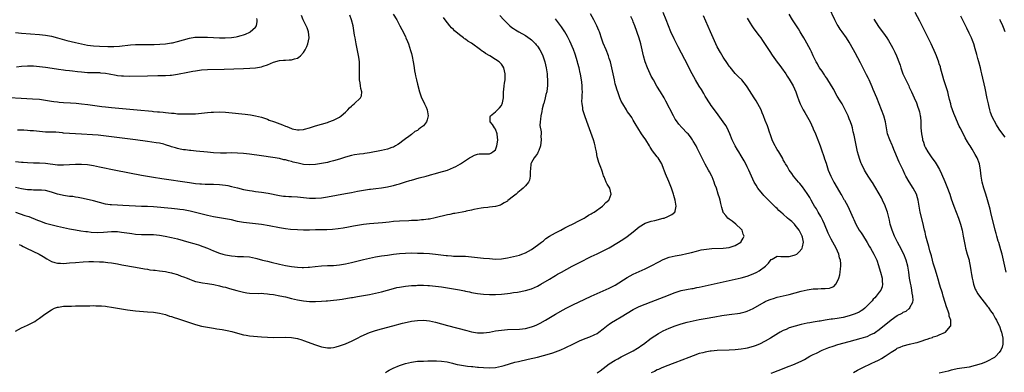
# Model space of a CAD drawing. Units: inches. Extents: x 2628000 to 2631000, y 1434000 to 1437000.
# Drawn here: x 2629994 to 2630323, y 1436002 to 1436119 of the extents above; entities that cross this region are included whole.
import ezdxf

# ---------------------------------------------------------------- set-up
doc = ezdxf.new("R2010")
doc.units = ezdxf.units.IN
doc.header["$MEASUREMENT"] = 0
doc.layers.add('LD26281434_10ft', color=91, linetype='Continuous')

msp = doc.modelspace()

# ---------------------------------------------------------------- linework, layer by layer
at = {"layer": 'LD26281434_10ft'}
for points, elevation in [([(2630272.4, 1436001.6), (2630273.69, 1436002.31), (2630275.02, 1436003), (2630278.75, 1436004.75), (2630279.25, 1436005), (2630281, 1436005.8), (2630281.78, 1436006.23), (2630283.01, 1436006.99), (2630285, 1436008.37), (2630286.62, 1436009.38), (2630287, 1436009.64), (2630287.98, 1436010.02), (2630289, 1436010.46), (2630291.11, 1436011), (2630293, 1436011.41), (2630293.59, 1436011.59), (2630295, 1436011.97), (2630296.53, 1436012.53), (2630297, 1436012.67), (2630297.89, 1436013), (2630298.73, 1436013.27), (2630299, 1436013.4), (2630300.26, 1436013.74), (2630301, 1436014.12), (2630303.04, 1436014.96), (2630303.11, 1436015), (2630303.51, 1436015.51), (2630304.79, 1436017), (2630304.85, 1436017.15), (2630304.8, 1436019), (2630304.34, 1436020.34), (2630304.29, 1436021), (2630303.97, 1436022.03), (2630303.43, 1436023.43), (2630302.92, 1436024.92), (2630302.28, 1436027), (2630302.02, 1436028.02), (2630301.69, 1436029), (2630301.56, 1436029.56), (2630301.09, 1436031), (2630300.63, 1436032.63), (2630300.29, 1436033.71), (2630299.7, 1436035.7), (2630299, 1436037.93), (2630298.71, 1436039), (2630298.38, 1436040.38), (2630297.9, 1436042.1), (2630297.57, 1436043.57), (2630297, 1436045.47), (2630296.57, 1436047), (2630296.25, 1436048.25), (2630296.06, 1436049), (2630295.5, 1436051.5), (2630294.67, 1436055), (2630294.3, 1436057), (2630293.99, 1436059), (2630293.78, 1436059.78), (2630293.39, 1436061), (2630292.31, 1436063), (2630291, 1436065.02), (2630289.85, 1436067), (2630289.56, 1436067.56), (2630288.91, 1436068.91), (2630287.65, 1436071.65), (2630286.22, 1436075), (2630285.87, 1436075.87), (2630285.39, 1436077), (2630285.28, 1436077.28), (2630284.51, 1436079), (2630283.77, 1436081), (2630283.35, 1436083), (2630283.03, 1436085), (2630282.48, 1436087), (2630281.76, 1436089), (2630281.01, 1436091.01), (2630280.2, 1436093), (2630279, 1436095.81), (2630278.66, 1436096.66), (2630277.62, 1436099), (2630277.42, 1436099.42), (2630276.74, 1436100.74), (2630274.68, 1436104.68), (2630273, 1436107.97), (2630272.45, 1436109), (2630271, 1436111.53), (2630270.02, 1436113), (2630268.63, 1436115), (2630267.94, 1436115.94), (2630267.25, 1436117), (2630267, 1436117.41), (2630266.13, 1436119), (2630264.32, 1436123)], 10390), ([(2629991, 1436093.19), (2629994.92, 1436092.92), (2629998.73, 1436092.73), (2630001, 1436092.53), (2630003, 1436092.24), (2630005, 1436091.93), (2630005.84, 1436091.84), (2630007, 1436091.66), (2630007.62, 1436091.62), (2630009, 1436091.49), (2630011.38, 1436091.38), (2630013.27, 1436091.27), (2630015.08, 1436091.08), (2630017.19, 1436090.81), (2630021, 1436090.28), (2630021.81, 1436090.19), (2630023, 1436090.03), (2630025, 1436089.82), (2630033.6, 1436089), (2630038.58, 1436088.58), (2630039, 1436088.53), (2630040.42, 1436088.42), (2630041, 1436088.35), (2630042.26, 1436088.26), (2630043, 1436088.15), (2630044.08, 1436088.08), (2630045, 1436087.94), (2630045.88, 1436087.88), (2630047, 1436087.74), (2630047.72, 1436087.72), (2630049, 1436087.65), (2630051, 1436087.67), (2630053, 1436087.75), (2630055, 1436087.91), (2630057, 1436088.14), (2630058.24, 1436088.24), (2630059, 1436088.31), (2630061, 1436088.34), (2630063, 1436088.23), (2630064.13, 1436088.13), (2630069.55, 1436087.55), (2630071.34, 1436087.34), (2630073, 1436087.07), (2630075, 1436086.58), (2630077, 1436085.9), (2630077.64, 1436085.64), (2630079, 1436085.13), (2630079.32, 1436085), (2630082.01, 1436084.01), (2630083, 1436083.59), (2630083.44, 1436083.44), (2630085, 1436082.83), (2630085.24, 1436082.76), (2630087, 1436082.38), (2630087.61, 1436082.39), (2630089, 1436082.48), (2630089.42, 1436082.58), (2630091, 1436083.01), (2630093, 1436083.68), (2630095, 1436084.27), (2630097, 1436084.83), (2630097.48, 1436085), (2630099, 1436085.61), (2630099.93, 1436086.07), (2630101, 1436086.63), (2630101.62, 1436087), (2630103, 1436088.24), (2630103.82, 1436089), (2630104.34, 1436089.66), (2630105, 1436090.25), (2630105.38, 1436090.62), (2630105.92, 1436091), (2630108.07, 1436093), (2630108.34, 1436093.66), (2630108.52, 1436095), (2630108.15, 1436096.15), (2630108.09, 1436097), (2630107.95, 1436098.05), (2630107.75, 1436099), (2630107.71, 1436099.71), (2630107.7, 1436101), (2630107.75, 1436102.25), (2630107.75, 1436103), (2630107.68, 1436103.68), (2630107.66, 1436105), (2630107.46, 1436106.54), (2630106.63, 1436111), (2630106.39, 1436112.39), (2630106.24, 1436113), (2630106.06, 1436113.94), (2630105.55, 1436117), (2630105.06, 1436119), (2630104.52, 1436120.52)], 10280), ([(2630154.46, 1436120.46), (2630155.79, 1436119), (2630157.4, 1436117.4), (2630157.86, 1436117), (2630158.49, 1436116.49), (2630159, 1436116.13), (2630159.68, 1436115.68), (2630160.8, 1436115), (2630163, 1436113.8), (2630164.65, 1436112.65), (2630165, 1436112.34), (2630165.69, 1436111.69), (2630166.35, 1436111), (2630166.65, 1436110.65), (2630167, 1436110.19), (2630167.85, 1436109), (2630168.24, 1436108.24), (2630168.85, 1436107), (2630169.47, 1436105), (2630169.91, 1436103), (2630170.24, 1436101), (2630170.29, 1436100.29), (2630170.42, 1436099), (2630170.42, 1436097.58), (2630170.4, 1436097), (2630170.28, 1436096.28), (2630170.11, 1436095), (2630169.86, 1436094.14), (2630169.59, 1436093), (2630169.11, 1436091.11), (2630169.07, 1436091), (2630168.63, 1436089.37), (2630168.45, 1436088.45), (2630168.11, 1436087), (2630168.06, 1436085.94), (2630167.9, 1436085), (2630167.83, 1436083.83), (2630168.29, 1436081.71), (2630168.27, 1436081), (2630168.22, 1436080.22), (2630168.3, 1436079), (2630168.03, 1436077), (2630167.48, 1436075.48), (2630167.33, 1436075), (2630167.22, 1436074.78), (2630167, 1436074.52), (2630166.39, 1436073.61), (2630165.94, 1436073), (2630165, 1436071.5), (2630164.82, 1436071), (2630164.67, 1436069.33), (2630164.59, 1436068.59), (2630164.64, 1436067), (2630164.36, 1436065.64), (2630164.03, 1436065), (2630163, 1436063.75), (2630162.27, 1436063), (2630161.62, 1436062.38), (2630161, 1436061.9), (2630160.53, 1436061.47), (2630159.89, 1436061), (2630159, 1436060.24), (2630157.2, 1436058.8), (2630157, 1436058.66), (2630155.98, 1436058.02), (2630155, 1436057.46), (2630154.67, 1436057.33), (2630153, 1436056.83), (2630151, 1436056.59), (2630150.55, 1436056.55), (2630149, 1436056.38), (2630148.27, 1436056.27), (2630145.85, 1436055.85), (2630145, 1436055.65), (2630143.31, 1436055.31), (2630143, 1436055.22), (2630141.92, 1436055), (2630139.47, 1436054.53), (2630139, 1436054.48), (2630137.78, 1436054.22), (2630137, 1436054.08), (2630132.96, 1436053.04), (2630131, 1436052.68), (2630130.64, 1436052.64), (2630129, 1436052.42), (2630128.37, 1436052.37), (2630127, 1436052.24), (2630126.22, 1436052.22), (2630125, 1436052.14), (2630124.13, 1436052.13), (2630121, 1436052.02), (2630119, 1436051.83), (2630117.65, 1436051.65), (2630115.4, 1436051.4), (2630111, 1436051.05), (2630109, 1436050.82), (2630107, 1436050.49), (2630105.75, 1436050.25), (2630104.05, 1436049.95), (2630102.32, 1436049.68), (2630100.57, 1436049.43), (2630098.76, 1436049.24), (2630096.87, 1436049.13), (2630094.92, 1436049.08), (2630093, 1436049.05), (2630091, 1436049.02), (2630089.02, 1436049.02), (2630087, 1436049.08), (2630084.76, 1436049.24), (2630083, 1436049.44), (2630081, 1436049.76), (2630077.61, 1436050.39), (2630075, 1436050.83), (2630073, 1436051.07), (2630071, 1436051.25), (2630069, 1436051.5), (2630067, 1436051.88), (2630065, 1436052.37), (2630063, 1436052.79), (2630059, 1436053.39), (2630057, 1436053.82), (2630053, 1436054.85), (2630051.26, 1436055.26), (2630049.6, 1436055.6), (2630049, 1436055.7), (2630047.87, 1436055.87), (2630047, 1436055.98), (2630045, 1436056.2), (2630039, 1436056.71), (2630037, 1436056.81), (2630035, 1436056.85), (2630033, 1436056.93), (2630028.8, 1436057.2), (2630027, 1436057.27), (2630025, 1436057.38), (2630024.55, 1436057.45), (2630023, 1436057.65), (2630021, 1436058.14), (2630019, 1436058.68), (2630015.54, 1436059.54), (2630015, 1436059.63), (2630013.88, 1436059.88), (2630013, 1436059.96), (2630012.12, 1436060.13), (2630011, 1436060.21), (2630010.33, 1436060.33), (2630009, 1436060.5), (2630008.59, 1436060.59), (2630006.98, 1436060.98), (2630005, 1436061.67), (2630003, 1436062.2), (2630001.75, 1436062.25), (2630001, 1436062.32), (2629999.72, 1436062.28), (2629999, 1436062.31), (2629998.36, 1436062.36), (2629997, 1436062.42), (2629995, 1436062.7), (2629993, 1436063.15)], 10310), ([(2629993, 1436015.35), (2629995, 1436016.41), (2629997, 1436017.35), (2629998.16, 1436017.84), (2629999.43, 1436018.57), (2630000.01, 1436019), (2630001, 1436019.67), (2630002.86, 1436021), (2630005, 1436022.4), (2630005.99, 1436023), (2630007, 1436023.3), (2630007.32, 1436023.32), (2630009, 1436023.62), (2630009.61, 1436023.61), (2630011, 1436023.72), (2630011.7, 1436023.7), (2630013, 1436023.75), (2630013.74, 1436023.74), (2630015, 1436023.79), (2630015.78, 1436023.78), (2630017, 1436023.83), (2630017.81, 1436023.81), (2630019, 1436023.85), (2630019.81, 1436023.81), (2630021, 1436023.82), (2630021.74, 1436023.74), (2630023, 1436023.67), (2630023.57, 1436023.57), (2630025, 1436023.38), (2630029, 1436022.64), (2630030.42, 1436022.42), (2630033, 1436022.15), (2630037, 1436021.83), (2630039, 1436021.64), (2630041, 1436021.36), (2630043, 1436020.89), (2630044.39, 1436020.39), (2630045, 1436020.24), (2630045.9, 1436019.9), (2630047, 1436019.57), (2630051, 1436018.25), (2630053, 1436017.61), (2630055, 1436017.05), (2630057, 1436016.62), (2630059, 1436016.32), (2630060.17, 1436016.17), (2630061.92, 1436015.92), (2630063.6, 1436015.6), (2630065.2, 1436015.2), (2630067, 1436014.66), (2630069, 1436014.15), (2630069.98, 1436013.98), (2630071, 1436013.84), (2630075, 1436013.44), (2630077, 1436013.3), (2630079, 1436013.28), (2630083, 1436013.33), (2630085, 1436013.23), (2630087, 1436012.88), (2630088.44, 1436012.44), (2630089, 1436012.28), (2630093, 1436010.83), (2630095, 1436010.18), (2630097, 1436009.81), (2630098.17, 1436009.83), (2630099, 1436009.89), (2630099.89, 1436010.11), (2630101, 1436010.41), (2630103, 1436011.16), (2630103.28, 1436011.28), (2630105, 1436012.05), (2630107, 1436013.02), (2630108.31, 1436013.69), (2630111.1, 1436014.9), (2630113, 1436015.57), (2630115, 1436016.14), (2630118.88, 1436017.12), (2630122.01, 1436017.99), (2630123.64, 1436018.36), (2630125, 1436018.62), (2630127, 1436018.91), (2630129, 1436019), (2630131, 1436018.79), (2630133, 1436018.33), (2630137, 1436017.24), (2630143.52, 1436015.52), (2630145, 1436015.15), (2630147, 1436014.81), (2630149, 1436014.78), (2630151.05, 1436015.05), (2630153, 1436015.41), (2630155, 1436015.72), (2630157, 1436015.88), (2630161, 1436015.97), (2630163, 1436016.21), (2630165, 1436016.73), (2630165.7, 1436017), (2630166.61, 1436017.39), (2630167, 1436017.58), (2630167.94, 1436018.06), (2630169.67, 1436019), (2630173.03, 1436021), (2630175.56, 1436022.44), (2630176.58, 1436023), (2630179, 1436024.19), (2630180.71, 1436025), (2630185, 1436026.99), (2630187, 1436027.9), (2630189, 1436028.75), (2630191, 1436029.64), (2630193, 1436030.7), (2630197, 1436033.16), (2630199, 1436034.29), (2630201, 1436035.24), (2630203, 1436036.13), (2630204.95, 1436037.05), (2630207.53, 1436038.47), (2630209, 1436039.23), (2630211, 1436039.97), (2630213, 1436040.41), (2630215, 1436040.77), (2630216.85, 1436041.15), (2630218.44, 1436041.56), (2630220.01, 1436041.99), (2630221.63, 1436042.37), (2630223.35, 1436042.65), (2630225.19, 1436042.81), (2630229, 1436042.93), (2630231, 1436043.2), (2630231.33, 1436043.33), (2630233, 1436043.9), (2630234.88, 1436045), (2630234.94, 1436045.06), (2630235, 1436045.16), (2630235.66, 1436046.34), (2630235.94, 1436047), (2630235.65, 1436047.65), (2630235.24, 1436049), (2630235, 1436049.26), (2630233.2, 1436051), (2630231.96, 1436051.96), (2630231, 1436052.58), (2630230.46, 1436053), (2630229.83, 1436053.83), (2630229, 1436054.87), (2630228.91, 1436055), (2630228.55, 1436056.55), (2630228.37, 1436057), (2630228.17, 1436057.83), (2630227.91, 1436059), (2630227.68, 1436059.68), (2630227.33, 1436061), (2630226.69, 1436063), (2630226.21, 1436064.21), (2630226, 1436065), (2630225.32, 1436066.68), (2630225.18, 1436067), (2630224.38, 1436068.38), (2630224.06, 1436069), (2630222.91, 1436070.91), (2630222.23, 1436072.23), (2630221, 1436074.91), (2630220.32, 1436076.32), (2630219.95, 1436077), (2630219, 1436078.64), (2630218.78, 1436079), (2630218.03, 1436080.03), (2630217.25, 1436081), (2630217, 1436081.27), (2630215.16, 1436083.16), (2630214.22, 1436084.22), (2630213.38, 1436085.38), (2630213, 1436085.98), (2630212.41, 1436087), (2630209.88, 1436091.88), (2630209.24, 1436093), (2630208.03, 1436095), (2630206.86, 1436096.86), (2630205.67, 1436099), (2630205, 1436100.27), (2630204.64, 1436101), (2630203.74, 1436103), (2630202.95, 1436105), (2630202.36, 1436107), (2630201.49, 1436111), (2630200.94, 1436112.94), (2630199.54, 1436117), (2630199, 1436118.38), (2630198.81, 1436118.81), (2630198.15, 1436120.15)], 10340), ([(2629993, 1436071.85), (2629995, 1436071.61), (2629995.57, 1436071.57), (2629997, 1436071.48), (2629999, 1436071.39), (2630001, 1436071.37), (2630003, 1436071.29), (2630007, 1436070.75), (2630007.27, 1436070.73), (2630009, 1436070.68), (2630013, 1436070.98), (2630015, 1436070.98), (2630017, 1436070.78), (2630019, 1436070.45), (2630021, 1436070.07), (2630026.49, 1436069), (2630035, 1436067.3), (2630037, 1436066.92), (2630039, 1436066.58), (2630041.86, 1436066.14), (2630051, 1436064.83), (2630053, 1436064.56), (2630054.43, 1436064.43), (2630055, 1436064.34), (2630056.31, 1436064.31), (2630057, 1436064.23), (2630058.26, 1436064.26), (2630059, 1436064.23), (2630061, 1436064.21), (2630062.07, 1436064.07), (2630063, 1436064), (2630063.8, 1436063.8), (2630065, 1436063.56), (2630067, 1436063.01), (2630069, 1436062.53), (2630071, 1436062.15), (2630071.96, 1436062.04), (2630073, 1436061.89), (2630075, 1436061.65), (2630077.3, 1436061.3), (2630081, 1436060.51), (2630082.33, 1436060.33), (2630083, 1436060.26), (2630084.19, 1436060.19), (2630085, 1436060.19), (2630087, 1436060.09), (2630091, 1436059.65), (2630093, 1436059.6), (2630095, 1436059.76), (2630097, 1436060.06), (2630103, 1436061.14), (2630105, 1436061.53), (2630107, 1436061.96), (2630109, 1436062.34), (2630111, 1436062.6), (2630111.37, 1436062.63), (2630113.2, 1436062.8), (2630115, 1436063.02), (2630117, 1436063.38), (2630117.52, 1436063.52), (2630119, 1436063.86), (2630120.21, 1436064.21), (2630121, 1436064.42), (2630123, 1436065.03), (2630124.54, 1436065.46), (2630125, 1436065.64), (2630127.6, 1436066.4), (2630129.96, 1436067), (2630131, 1436067.29), (2630131.39, 1436067.39), (2630133, 1436067.85), (2630134.15, 1436068.15), (2630137.02, 1436069), (2630139, 1436069.82), (2630139.8, 1436070.2), (2630141.33, 1436071), (2630144.43, 1436073), (2630145, 1436073.43), (2630146.03, 1436073.97), (2630147, 1436074.31), (2630147.6, 1436074.4), (2630149, 1436074.39), (2630149.58, 1436074.42), (2630151, 1436074.42), (2630151.45, 1436074.55), (2630152.17, 1436075), (2630153, 1436075.68), (2630153.51, 1436077), (2630153.74, 1436078.26), (2630153.8, 1436079), (2630153.77, 1436079.77), (2630153.61, 1436081), (2630153, 1436082.64), (2630152.74, 1436083), (2630152.1, 1436084.1), (2630151.26, 1436085), (2630151.3, 1436086.7), (2630151.37, 1436087), (2630153, 1436088.36), (2630154.34, 1436089.66), (2630155, 1436090.48), (2630155.2, 1436090.8), (2630155.29, 1436091), (2630155.35, 1436091.35), (2630155.71, 1436093), (2630155.77, 1436095), (2630155.85, 1436095.85), (2630155.91, 1436097), (2630156.04, 1436097.96), (2630156.22, 1436099), (2630156.31, 1436101), (2630155.83, 1436103), (2630155.53, 1436103.53), (2630155, 1436104.23), (2630154.29, 1436105), (2630153, 1436105.84), (2630151.15, 1436107), (2630149.75, 1436107.75), (2630149, 1436108.34), (2630148.56, 1436108.56), (2630148.04, 1436109), (2630145, 1436111.19), (2630143.85, 1436111.85), (2630143, 1436112.54), (2630142.69, 1436112.69), (2630142.35, 1436113), (2630141, 1436113.96), (2630139.79, 1436115), (2630139.35, 1436115.35), (2630139, 1436115.76), (2630138.35, 1436116.35), (2630137.88, 1436117), (2630136.29, 1436119), (2630135.74, 1436119.74)], 10300), ([(2629993.39, 1436103.39), (2629995, 1436103.52), (2629997, 1436103.64), (2629999, 1436103.64), (2630001, 1436103.5), (2630003, 1436103.25), (2630006.66, 1436102.66), (2630007.42, 1436102.58), (2630009, 1436102.34), (2630009.73, 1436102.27), (2630011, 1436102.09), (2630012.03, 1436101.97), (2630013.75, 1436101.75), (2630015, 1436101.63), (2630017, 1436101.5), (2630018.52, 1436101.48), (2630020.58, 1436101.42), (2630021, 1436101.41), (2630021.37, 1436101.37), (2630023, 1436101.2), (2630024.22, 1436101), (2630026.58, 1436100.58), (2630027, 1436100.49), (2630028.38, 1436100.38), (2630029, 1436100.31), (2630031, 1436100.28), (2630037, 1436100.37), (2630040.46, 1436100.46), (2630041, 1436100.45), (2630042.5, 1436100.5), (2630043, 1436100.49), (2630044.61, 1436100.61), (2630045, 1436100.61), (2630047, 1436100.91), (2630050.44, 1436101.56), (2630051, 1436101.69), (2630052.12, 1436101.88), (2630053, 1436102.06), (2630055, 1436102.33), (2630057, 1436102.45), (2630062.54, 1436102.54), (2630069, 1436102.75), (2630071.15, 1436102.85), (2630073, 1436103.03), (2630075, 1436103.38), (2630075.59, 1436103.59), (2630077, 1436104.02), (2630079, 1436104.85), (2630081, 1436105.42), (2630082.42, 1436105.58), (2630083, 1436105.59), (2630084.3, 1436105.7), (2630085, 1436105.73), (2630086.04, 1436105.96), (2630087, 1436106.28), (2630087.48, 1436106.52), (2630088.02, 1436107), (2630089, 1436108.07), (2630089.62, 1436109), (2630090.1, 1436110.1), (2630090.51, 1436111), (2630090.89, 1436113), (2630090.7, 1436115), (2630090.29, 1436116.29), (2630088.89, 1436119), (2630088.41, 1436120.41)], 10270), ([(2630118.93, 1436120.93), (2630120.11, 1436119), (2630121.19, 1436117), (2630121.78, 1436115.78), (2630123, 1436113.43), (2630123.2, 1436113), (2630123.74, 1436111.74), (2630124.03, 1436111), (2630124.76, 1436108.76), (2630125, 1436107.81), (2630125.24, 1436106.76), (2630125.61, 1436105), (2630125.79, 1436103.79), (2630125.95, 1436103), (2630126.07, 1436102.06), (2630126.27, 1436101), (2630126.37, 1436100.37), (2630126.68, 1436099), (2630127, 1436097.61), (2630127.69, 1436095), (2630128.42, 1436093), (2630129.32, 1436091.32), (2630129.43, 1436091), (2630129.96, 1436089.96), (2630130.24, 1436089), (2630130.38, 1436088.38), (2630130.58, 1436087), (2630130.29, 1436085.71), (2630130.05, 1436085), (2630129, 1436083.75), (2630128.07, 1436083), (2630127.45, 1436082.55), (2630127, 1436082.19), (2630126.21, 1436081.79), (2630125, 1436080.79), (2630124.18, 1436080.18), (2630123, 1436079.33), (2630122.59, 1436079), (2630121.66, 1436078.34), (2630121, 1436077.84), (2630120.51, 1436077.49), (2630119.73, 1436077), (2630119, 1436076.62), (2630118.44, 1436076.44), (2630117, 1436075.94), (2630115, 1436075.51), (2630111, 1436074.75), (2630109.48, 1436074.52), (2630109, 1436074.43), (2630107.72, 1436074.28), (2630105.99, 1436074), (2630105, 1436073.82), (2630103, 1436073.28), (2630101, 1436072.64), (2630099, 1436072.04), (2630097.74, 1436071.75), (2630097, 1436071.54), (2630095, 1436071.15), (2630093, 1436070.87), (2630091, 1436070.74), (2630089, 1436070.88), (2630087.24, 1436071.24), (2630085.62, 1436071.62), (2630085, 1436071.82), (2630084.02, 1436072.02), (2630083, 1436072.34), (2630082.44, 1436072.44), (2630081, 1436072.79), (2630078.85, 1436073.15), (2630075, 1436073.7), (2630071, 1436074.23), (2630069, 1436074.45), (2630067, 1436074.61), (2630065, 1436074.67), (2630063.35, 1436074.65), (2630061.35, 1436074.65), (2630059, 1436074.74), (2630057, 1436074.89), (2630053.29, 1436075.29), (2630051.46, 1436075.46), (2630051, 1436075.48), (2630049.67, 1436075.67), (2630049, 1436075.72), (2630047.97, 1436075.97), (2630047, 1436076.15), (2630046.34, 1436076.34), (2630045, 1436076.76), (2630044.8, 1436076.8), (2630043, 1436077.39), (2630042.45, 1436077.55), (2630041, 1436077.88), (2630039.94, 1436078.06), (2630037, 1436078.47), (2630033.05, 1436079), (2630022.39, 1436080.39), (2630020.59, 1436080.59), (2630018.73, 1436080.73), (2630015, 1436080.88), (2630011, 1436081.1), (2630009, 1436081.28), (2630008.67, 1436081.33), (2630006.43, 1436081.57), (2630004.35, 1436081.65), (2630003, 1436081.65), (2630001, 1436081.78), (2629999, 1436082), (2629997.92, 1436082.08), (2629997, 1436082.19), (2629995.77, 1436082.23), (2629995, 1436082.28), (2629993.69, 1436082.31)], 10290), ([(2629994.23, 1436044.23), (2629995, 1436043.86), (2629995.55, 1436043.55), (2629996.75, 1436043), (2630000.89, 1436041), (2630002.22, 1436040.22), (2630003.46, 1436039.46), (2630005, 1436038.59), (2630006.17, 1436038.17), (2630007, 1436038), (2630008, 1436038), (2630009, 1436037.91), (2630010.01, 1436037.99), (2630011, 1436038.04), (2630013, 1436038.23), (2630015.58, 1436038.42), (2630017.51, 1436038.49), (2630019, 1436038.5), (2630021, 1436038.47), (2630022.4, 1436038.4), (2630023, 1436038.33), (2630023.79, 1436038.21), (2630025, 1436038.07), (2630027, 1436037.75), (2630028.52, 1436037.48), (2630033, 1436036.61), (2630036.09, 1436036.09), (2630037, 1436035.96), (2630037.81, 1436035.81), (2630039, 1436035.7), (2630039.6, 1436035.6), (2630041, 1436035.48), (2630043, 1436035.19), (2630043.9, 1436035), (2630045, 1436034.74), (2630045.38, 1436034.62), (2630047, 1436034.16), (2630048.31, 1436033.69), (2630049, 1436033.47), (2630050.21, 1436033), (2630051, 1436032.66), (2630052.19, 1436032.19), (2630053, 1436031.93), (2630053.72, 1436031.72), (2630055.4, 1436031.4), (2630057, 1436031.21), (2630059.12, 1436030.88), (2630061, 1436030.47), (2630062.14, 1436030.14), (2630063, 1436029.96), (2630064.42, 1436029.58), (2630066.87, 1436028.87), (2630069, 1436028.32), (2630070.15, 1436028.15), (2630071, 1436028.01), (2630073.93, 1436027.93), (2630075, 1436027.95), (2630075.86, 1436027.86), (2630077, 1436027.79), (2630077.69, 1436027.69), (2630079, 1436027.52), (2630081.16, 1436027.16), (2630083, 1436026.75), (2630085, 1436026.23), (2630087, 1436025.76), (2630089, 1436025.4), (2630091, 1436025.22), (2630093, 1436025.19), (2630095, 1436025.29), (2630096.56, 1436025.44), (2630097, 1436025.46), (2630099, 1436025.67), (2630100.19, 1436025.81), (2630101.96, 1436026.04), (2630103.7, 1436026.3), (2630105, 1436026.53), (2630105.42, 1436026.58), (2630107, 1436026.86), (2630109, 1436027.18), (2630111, 1436027.54), (2630113, 1436027.96), (2630115, 1436028.45), (2630119, 1436029.57), (2630120.16, 1436029.84), (2630121, 1436030.02), (2630123, 1436030.32), (2630125, 1436030.51), (2630126.58, 1436030.58), (2630127, 1436030.62), (2630127.37, 1436030.63), (2630129, 1436030.62), (2630130.53, 1436030.53), (2630131, 1436030.52), (2630133, 1436030.36), (2630135, 1436030.13), (2630137, 1436029.81), (2630141.07, 1436029.07), (2630142.73, 1436028.73), (2630143, 1436028.66), (2630144.39, 1436028.39), (2630145, 1436028.24), (2630147, 1436027.91), (2630149, 1436027.7), (2630151, 1436027.58), (2630153, 1436027.54), (2630155, 1436027.62), (2630157, 1436027.85), (2630157.99, 1436027.99), (2630159, 1436028.17), (2630160.38, 1436028.38), (2630163, 1436028.88), (2630165, 1436029.46), (2630167, 1436030.36), (2630168.17, 1436031), (2630171, 1436032.7), (2630172.47, 1436033.53), (2630173, 1436033.86), (2630173.73, 1436034.27), (2630175.01, 1436035.01), (2630178.61, 1436037), (2630180.21, 1436037.79), (2630181, 1436038.22), (2630182.61, 1436039), (2630183.41, 1436039.41), (2630185, 1436040.18), (2630187, 1436041.11), (2630188.24, 1436041.76), (2630189, 1436042.1), (2630189.58, 1436042.42), (2630191, 1436043.14), (2630194.08, 1436045), (2630195.87, 1436046.13), (2630197, 1436046.82), (2630199, 1436048.37), (2630201, 1436050.11), (2630203, 1436051.34), (2630205, 1436051.96), (2630206.22, 1436052.22), (2630209, 1436052.93), (2630209.24, 1436053), (2630210.51, 1436053.49), (2630211, 1436053.75), (2630211.85, 1436054.15), (2630212.88, 1436055), (2630213, 1436055.34), (2630213.32, 1436057), (2630212.98, 1436059), (2630212.52, 1436060.52), (2630212.4, 1436061), (2630211.76, 1436063), (2630211.53, 1436063.52), (2630210.85, 1436065.15), (2630209.68, 1436067.68), (2630209.26, 1436069), (2630209.18, 1436069.18), (2630208.48, 1436071), (2630207.95, 1436071.95), (2630207.25, 1436073), (2630207, 1436073.33), (2630205.34, 1436075.34), (2630204.58, 1436076.58), (2630204.35, 1436077), (2630203.14, 1436079), (2630202.28, 1436080.28), (2630201.78, 1436081), (2630200.53, 1436083), (2630199.98, 1436083.98), (2630199, 1436085.63), (2630198.47, 1436086.47), (2630197.65, 1436087.65), (2630197, 1436088.53), (2630196.69, 1436089), (2630195.49, 1436091), (2630195, 1436091.96), (2630194.53, 1436093), (2630193.79, 1436095), (2630193.59, 1436095.59), (2630193.17, 1436097), (2630193, 1436097.66), (2630192.7, 1436099), (2630191.87, 1436103), (2630191.36, 1436105), (2630191, 1436106.13), (2630190.71, 1436107), (2630189.91, 1436109), (2630189, 1436111.19), (2630188.53, 1436112.53), (2630187.69, 1436115), (2630187.49, 1436115.49), (2630186.85, 1436117), (2630185.83, 1436119), (2630184.72, 1436121)], 10330), ([(2630116.39, 1436001.61), (2630117, 1436001.98), (2630117.65, 1436002.35), (2630118.97, 1436003), (2630121, 1436003.86), (2630123, 1436004.58), (2630125, 1436005.07), (2630127, 1436005.3), (2630128.61, 1436005.39), (2630129, 1436005.39), (2630130.53, 1436005.47), (2630131, 1436005.45), (2630132.51, 1436005.49), (2630133.42, 1436005.42), (2630135, 1436005.35), (2630136.91, 1436005.09), (2630138.67, 1436004.67), (2630139, 1436004.61), (2630140.28, 1436004.28), (2630141, 1436004.14), (2630143, 1436003.78), (2630143.73, 1436003.73), (2630145, 1436003.55), (2630145.54, 1436003.54), (2630147, 1436003.38), (2630147.37, 1436003.37), (2630149, 1436003.21), (2630151, 1436003.12), (2630153, 1436003.26), (2630155, 1436003.68), (2630155.94, 1436003.94), (2630159.53, 1436005), (2630160.71, 1436005.29), (2630163.98, 1436006.02), (2630167, 1436006.73), (2630169, 1436007.24), (2630171, 1436007.78), (2630172.16, 1436008.16), (2630173, 1436008.41), (2630174.87, 1436009.13), (2630176.24, 1436009.76), (2630179, 1436011.14), (2630181, 1436012.1), (2630183, 1436012.95), (2630184.52, 1436013.48), (2630185.91, 1436014.09), (2630187, 1436014.62), (2630187.55, 1436015), (2630189, 1436016.08), (2630190.08, 1436017), (2630190.59, 1436017.41), (2630191, 1436017.69), (2630191.77, 1436018.23), (2630193.03, 1436019), (2630195, 1436020.13), (2630197, 1436021.37), (2630199, 1436022.52), (2630201, 1436023.5), (2630203, 1436024.35), (2630204.91, 1436025.09), (2630209.27, 1436026.73), (2630213, 1436028.22), (2630215, 1436028.85), (2630216.77, 1436029.23), (2630218.47, 1436029.53), (2630219, 1436029.6), (2630220.17, 1436029.83), (2630221, 1436029.97), (2630223, 1436030.4), (2630229, 1436031.81), (2630235, 1436033.13), (2630237, 1436033.68), (2630239, 1436034.46), (2630240.13, 1436035), (2630241, 1436035.47), (2630243.09, 1436037), (2630244.03, 1436037.97), (2630245, 1436039.15), (2630245.3, 1436039.3), (2630247, 1436040.28), (2630248.16, 1436040.16), (2630249, 1436040.23), (2630250.15, 1436040.15), (2630251, 1436040.15), (2630252.61, 1436040.61), (2630253, 1436040.71), (2630253.46, 1436041), (2630254.3, 1436041.7), (2630255.23, 1436042.77), (2630255.34, 1436043), (2630255.37, 1436043.37), (2630255.7, 1436045), (2630255.38, 1436046.62), (2630255.29, 1436047), (2630255, 1436047.68), (2630254.3, 1436049), (2630253, 1436050.65), (2630252.68, 1436051), (2630251.81, 1436051.81), (2630251, 1436052.53), (2630250.43, 1436053), (2630249, 1436054.27), (2630248.13, 1436055), (2630247.55, 1436055.55), (2630247, 1436056.15), (2630246.53, 1436056.53), (2630246.05, 1436057), (2630244.07, 1436059), (2630243.5, 1436059.5), (2630243, 1436060.06), (2630242.53, 1436060.53), (2630242.18, 1436061), (2630241, 1436062.36), (2630240.55, 1436063), (2630239.92, 1436063.92), (2630239.34, 1436065), (2630238.38, 1436067), (2630237.49, 1436069), (2630237, 1436070.06), (2630236.53, 1436071), (2630236, 1436072), (2630235, 1436073.71), (2630234.17, 1436075), (2630233.75, 1436075.75), (2630232.95, 1436077), (2630232, 1436079), (2630231.14, 1436081), (2630230.23, 1436083), (2630229.79, 1436083.79), (2630229, 1436085), (2630227.33, 1436087.33), (2630226.07, 1436089), (2630225, 1436090.47), (2630224.64, 1436091), (2630223, 1436093.57), (2630222.49, 1436094.49), (2630221.76, 1436095.76), (2630221, 1436096.93), (2630219.78, 1436099), (2630218.67, 1436101), (2630216.22, 1436105.78), (2630213.98, 1436109.98), (2630213.31, 1436111.31), (2630212.63, 1436112.63), (2630211.52, 1436115), (2630210.68, 1436117), (2630209.91, 1436119), (2630209, 1436121.42)], 10350), ([(2630187, 1436001.49), (2630187.89, 1436002.11), (2630191, 1436004.42), (2630193, 1436005.74), (2630193.82, 1436006.18), (2630195, 1436006.84), (2630197, 1436007.79), (2630199, 1436008.81), (2630200.36, 1436009.64), (2630201, 1436010.05), (2630201.55, 1436010.45), (2630202.38, 1436011), (2630204.99, 1436013.01), (2630207.41, 1436014.59), (2630208.17, 1436015), (2630209, 1436015.41), (2630211, 1436016.33), (2630213, 1436017.14), (2630215, 1436017.8), (2630217, 1436018.33), (2630219, 1436018.78), (2630221, 1436019.18), (2630223, 1436019.57), (2630226.13, 1436020.13), (2630228.53, 1436020.53), (2630230.9, 1436020.9), (2630234.61, 1436021.39), (2630235, 1436021.46), (2630236.25, 1436021.75), (2630237, 1436021.96), (2630239, 1436022.85), (2630242.67, 1436025), (2630243, 1436025.18), (2630244.26, 1436025.74), (2630245, 1436026.04), (2630245.74, 1436026.26), (2630247, 1436026.62), (2630249, 1436027.06), (2630251, 1436027.55), (2630255, 1436028.62), (2630257, 1436029.07), (2630259, 1436029.39), (2630260.55, 1436029.45), (2630261.57, 1436029.57), (2630263, 1436029.52), (2630264.38, 1436029.62), (2630265, 1436029.86), (2630265.79, 1436030.21), (2630266.54, 1436031), (2630267, 1436031.73), (2630267.5, 1436033), (2630267.85, 1436034.15), (2630268.01, 1436035), (2630268.05, 1436036.05), (2630268.21, 1436037), (2630268.21, 1436037.79), (2630268.04, 1436039), (2630267.78, 1436039.78), (2630267.52, 1436041), (2630266.63, 1436043), (2630266.03, 1436044.03), (2630265.53, 1436045), (2630265, 1436045.93), (2630263.97, 1436047.97), (2630262.7, 1436051), (2630262.17, 1436052.17), (2630261.51, 1436053.51), (2630260.63, 1436055), (2630260.05, 1436056.05), (2630259.44, 1436057), (2630259, 1436057.78), (2630258.26, 1436059), (2630257.82, 1436059.82), (2630257, 1436061.18), (2630255.4, 1436063.4), (2630255, 1436063.91), (2630254.49, 1436064.49), (2630254.02, 1436065), (2630253, 1436066.32), (2630252.43, 1436067), (2630251.85, 1436067.85), (2630250.97, 1436069), (2630250.26, 1436070.26), (2630249.78, 1436071), (2630249.51, 1436071.51), (2630249, 1436072.39), (2630248.8, 1436072.8), (2630247.51, 1436075), (2630247, 1436075.8), (2630246.56, 1436076.56), (2630246.28, 1436077), (2630245.84, 1436077.84), (2630245.28, 1436079), (2630244.72, 1436080.72), (2630244.37, 1436081.63), (2630244, 1436083), (2630243.75, 1436083.75), (2630243, 1436085.45), (2630242.43, 1436087), (2630241.99, 1436087.99), (2630241.59, 1436089), (2630240.56, 1436091), (2630239.98, 1436091.98), (2630239.31, 1436093), (2630237, 1436096.65), (2630236.76, 1436097), (2630235.12, 1436099), (2630234.06, 1436100.06), (2630233, 1436101.17), (2630231.26, 1436103.26), (2630231, 1436103.59), (2630230.42, 1436104.42), (2630229, 1436106.54), (2630228.08, 1436108.08), (2630227, 1436110.04), (2630226.52, 1436111), (2630226.03, 1436112.03), (2630224.74, 1436115), (2630222.35, 1436120.35)], 10360), ([(2630245, 1436001.39), (2630246.18, 1436001.82), (2630247, 1436002.15), (2630247.63, 1436002.37), (2630249, 1436002.92), (2630251, 1436003.67), (2630252.15, 1436004.15), (2630253, 1436004.48), (2630254.21, 1436005), (2630255, 1436005.38), (2630256.06, 1436005.94), (2630257.85, 1436007), (2630259, 1436007.56), (2630260.04, 1436008.04), (2630262, 1436009), (2630264.13, 1436009.87), (2630265.6, 1436010.4), (2630267.13, 1436010.87), (2630271, 1436011.88), (2630275, 1436012.97), (2630276.54, 1436013.46), (2630277, 1436013.62), (2630278.19, 1436014.19), (2630279, 1436014.55), (2630279.28, 1436014.72), (2630279.7, 1436015), (2630281, 1436015.91), (2630285, 1436019.12), (2630287, 1436020.55), (2630288.61, 1436021.39), (2630289, 1436021.69), (2630289.95, 1436022.05), (2630291, 1436022.89), (2630291.07, 1436022.93), (2630291.14, 1436023), (2630291.2, 1436023.2), (2630292.15, 1436025), (2630292.29, 1436025.71), (2630292.2, 1436027), (2630291.98, 1436027.98), (2630291.89, 1436029), (2630291.61, 1436030.39), (2630291.37, 1436031.37), (2630291.09, 1436033), (2630290.8, 1436035), (2630290.47, 1436037), (2630289.94, 1436039), (2630289.16, 1436041), (2630287.74, 1436043.74), (2630287.03, 1436045), (2630286.04, 1436047), (2630285.26, 1436049), (2630284.66, 1436051), (2630284.35, 1436052.35), (2630283.91, 1436054.09), (2630283.71, 1436055), (2630283.56, 1436055.56), (2630283, 1436057.12), (2630282.11, 1436059), (2630281.74, 1436059.74), (2630280.99, 1436061.01), (2630279.56, 1436063.56), (2630278.79, 1436064.79), (2630278.62, 1436065), (2630277.31, 1436067), (2630276.44, 1436068.44), (2630276.12, 1436069), (2630275.06, 1436071.06), (2630275, 1436071.19), (2630274.48, 1436072.48), (2630274.11, 1436073.89), (2630273.77, 1436075), (2630273.61, 1436075.61), (2630272.58, 1436080.58), (2630272.31, 1436081.69), (2630272.03, 1436083), (2630271.81, 1436083.81), (2630271.42, 1436085), (2630271, 1436086.06), (2630270.61, 1436087), (2630270.1, 1436088.1), (2630269.45, 1436089.45), (2630268.59, 1436091), (2630268, 1436092), (2630267, 1436093.61), (2630266.22, 1436095), (2630265.8, 1436095.8), (2630265.08, 1436097), (2630263.54, 1436099.54), (2630263, 1436100.23), (2630262.7, 1436100.7), (2630262.47, 1436101), (2630261.91, 1436101.91), (2630261.11, 1436103), (2630261, 1436103.18), (2630260.37, 1436104.37), (2630259.99, 1436105), (2630259, 1436107.01), (2630258.38, 1436108.37), (2630258.05, 1436109), (2630256.26, 1436112.26), (2630255.79, 1436113), (2630255, 1436114.4), (2630254.62, 1436115), (2630254.03, 1436116.03), (2630253.35, 1436117), (2630252.07, 1436119), (2630251, 1436120.84)], 10380), ([(2630323.27, 1436035), (2630322.41, 1436039), (2630321.94, 1436041), (2630321.54, 1436042.46), (2630320.81, 1436044.81), (2630320.68, 1436045.32), (2630320.16, 1436047), (2630319.91, 1436047.91), (2630319.62, 1436049), (2630319.17, 1436050.83), (2630318.34, 1436054.34), (2630317.94, 1436055.94), (2630317.08, 1436059.08), (2630316.53, 1436061), (2630315.89, 1436063), (2630315.28, 1436065), (2630314.91, 1436067), (2630314.74, 1436069), (2630314.41, 1436071), (2630313.65, 1436073), (2630313, 1436074.2), (2630311.92, 1436075.92), (2630311.26, 1436077), (2630311, 1436077.49), (2630310.4, 1436078.4), (2630309.68, 1436079.68), (2630309, 1436081.12), (2630307.98, 1436083), (2630307.62, 1436083.62), (2630306.14, 1436087), (2630305.81, 1436087.81), (2630305.39, 1436089), (2630305, 1436090.25), (2630304.8, 1436091), (2630304.46, 1436092.46), (2630304.1, 1436093.9), (2630303.85, 1436095), (2630303.67, 1436095.67), (2630302.56, 1436099), (2630302.22, 1436100.22), (2630301.97, 1436101), (2630301.79, 1436101.79), (2630301.43, 1436103), (2630301.35, 1436103.35), (2630301, 1436104.38), (2630300.86, 1436104.86), (2630300.07, 1436107), (2630299.76, 1436107.76), (2630298.32, 1436111), (2630297.9, 1436111.9), (2630297, 1436113.66), (2630295.9, 1436115.9), (2630295, 1436117.61), (2630294.54, 1436118.54), (2630293, 1436121.39)], 10410), ([(2630323, 1436079.94), (2630322.49, 1436080.49), (2630321, 1436082.59), (2630320.06, 1436084.06), (2630318.68, 1436086.68), (2630318.1, 1436088.1), (2630317.83, 1436089), (2630317.48, 1436090.52), (2630317.36, 1436091), (2630317, 1436092.81), (2630316.27, 1436096.27), (2630315.23, 1436101), (2630315, 1436101.96), (2630314.73, 1436103), (2630314.2, 1436105), (2630313.88, 1436106.12), (2630313.51, 1436107.51), (2630313, 1436109.31), (2630312.49, 1436111), (2630312.12, 1436112.12), (2630311.75, 1436113), (2630311, 1436114.57), (2630310.18, 1436116.18), (2630308.22, 1436120.22)], 10420), ([(2629993, 1436114.74), (2629995, 1436114.6), (2630001, 1436114.16), (2630003, 1436113.91), (2630005, 1436113.51), (2630007, 1436113), (2630010.16, 1436112.16), (2630013, 1436111.45), (2630014.98, 1436110.98), (2630017, 1436110.59), (2630019, 1436110.35), (2630021, 1436110.23), (2630023.86, 1436110.14), (2630025.85, 1436110.15), (2630027.74, 1436110.26), (2630031.35, 1436110.65), (2630033, 1436110.75), (2630035, 1436110.78), (2630037, 1436110.77), (2630038.8, 1436110.8), (2630039.21, 1436110.79), (2630041.13, 1436110.87), (2630043, 1436111), (2630045, 1436111.3), (2630045.38, 1436111.38), (2630047, 1436111.76), (2630049, 1436112.34), (2630051, 1436112.87), (2630052.82, 1436113.18), (2630054.72, 1436113.28), (2630055, 1436113.27), (2630057, 1436113.22), (2630061, 1436113), (2630062.96, 1436112.96), (2630065, 1436113.09), (2630066.64, 1436113.36), (2630067, 1436113.43), (2630068.26, 1436113.74), (2630069, 1436114.02), (2630069.75, 1436114.25), (2630071.1, 1436114.9), (2630071.28, 1436115), (2630073, 1436116.54), (2630073.39, 1436117), (2630073.59, 1436118.41), (2630073.61, 1436119), (2630073.44, 1436119.44)], 10260), ([(2629993, 1436054.93), (2629996.12, 1436053.88), (2629997.47, 1436053.47), (2630000.32, 1436052.32), (2630001, 1436052.03), (2630003, 1436051.35), (2630004.33, 1436051), (2630007, 1436050.35), (2630009, 1436049.85), (2630011, 1436049.38), (2630013, 1436049.03), (2630014.76, 1436048.76), (2630016.51, 1436048.51), (2630017, 1436048.47), (2630018.31, 1436048.31), (2630020.23, 1436048.23), (2630022.34, 1436048.34), (2630025, 1436048.52), (2630027, 1436048.48), (2630028.35, 1436048.34), (2630030.1, 1436048.1), (2630031, 1436047.93), (2630031.83, 1436047.83), (2630033, 1436047.65), (2630035, 1436047.53), (2630037, 1436047.51), (2630039, 1436047.48), (2630041, 1436047.3), (2630042.89, 1436047), (2630045, 1436046.53), (2630047, 1436046.03), (2630050.8, 1436045), (2630052.5, 1436044.5), (2630054.04, 1436044.04), (2630055.53, 1436043.53), (2630057, 1436042.94), (2630059, 1436042.09), (2630061, 1436041.34), (2630062.13, 1436041), (2630063, 1436040.77), (2630065, 1436040.38), (2630066.28, 1436040.28), (2630067, 1436040.2), (2630068.22, 1436040.22), (2630069, 1436040.2), (2630071, 1436040.08), (2630073, 1436039.66), (2630073.51, 1436039.51), (2630075.43, 1436039), (2630077, 1436038.61), (2630078.28, 1436038.28), (2630081, 1436037.6), (2630083, 1436037.19), (2630085, 1436036.87), (2630087, 1436036.63), (2630088.58, 1436036.58), (2630089, 1436036.54), (2630090.65, 1436036.65), (2630091, 1436036.66), (2630092.88, 1436036.88), (2630095, 1436037.09), (2630097, 1436037.19), (2630099, 1436037.25), (2630101, 1436037.42), (2630103, 1436037.76), (2630104, 1436038), (2630105, 1436038.2), (2630109, 1436039.19), (2630111, 1436039.64), (2630113, 1436040.05), (2630115, 1436040.39), (2630117, 1436040.69), (2630119, 1436040.94), (2630121, 1436041.15), (2630123, 1436041.3), (2630125, 1436041.38), (2630127, 1436041.36), (2630129, 1436041.29), (2630131, 1436041.18), (2630133, 1436041.02), (2630134.81, 1436040.81), (2630136.58, 1436040.58), (2630137, 1436040.51), (2630138.4, 1436040.4), (2630139, 1436040.32), (2630140.33, 1436040.33), (2630141, 1436040.3), (2630142.31, 1436040.31), (2630143, 1436040.29), (2630145, 1436040.12), (2630147, 1436039.89), (2630149, 1436039.7), (2630151, 1436039.49), (2630153, 1436039.34), (2630155, 1436039.43), (2630157, 1436039.75), (2630159, 1436040.19), (2630161, 1436040.69), (2630161.86, 1436041), (2630163, 1436041.44), (2630165, 1436042.56), (2630167, 1436043.94), (2630168.44, 1436045), (2630169, 1436045.47), (2630169.86, 1436046.14), (2630171.06, 1436046.94), (2630173, 1436048.11), (2630174.83, 1436049), (2630176.2, 1436049.8), (2630177, 1436050.16), (2630177.54, 1436050.46), (2630178.73, 1436051), (2630181, 1436052.23), (2630182.58, 1436053), (2630183, 1436053.24), (2630184.08, 1436053.92), (2630185, 1436054.43), (2630185.33, 1436054.67), (2630185.89, 1436055), (2630188.75, 1436057), (2630188.87, 1436057.13), (2630189, 1436057.22), (2630189.85, 1436058.15), (2630190.89, 1436059), (2630191, 1436059.23), (2630191.61, 1436061), (2630191.14, 1436063), (2630191, 1436063.27), (2630190.26, 1436064.26), (2630189.91, 1436065), (2630189.25, 1436066.75), (2630189.09, 1436067.09), (2630189, 1436067.46), (2630188.59, 1436068.59), (2630188.49, 1436069), (2630188.22, 1436069.78), (2630187.55, 1436071.55), (2630187.1, 1436073), (2630187, 1436073.41), (2630186.69, 1436075), (2630186.36, 1436076.36), (2630186.29, 1436077), (2630186.02, 1436077.98), (2630185.71, 1436079), (2630183.91, 1436083.91), (2630183, 1436086.7), (2630182.38, 1436088.38), (2630182.2, 1436089), (2630182.15, 1436089.85), (2630181.93, 1436091), (2630181.88, 1436091.88), (2630181.95, 1436093), (2630181.94, 1436093.94), (2630182, 1436095), (2630181.94, 1436095.94), (2630181.92, 1436097), (2630181.81, 1436098.19), (2630181.71, 1436099), (2630181.59, 1436099.59), (2630181.37, 1436101), (2630181.29, 1436101.29), (2630180.91, 1436103), (2630180.5, 1436104.5), (2630180.37, 1436105), (2630179.58, 1436107.58), (2630179, 1436109.1), (2630177.86, 1436111.86), (2630177, 1436113.47), (2630176.12, 1436115), (2630175.7, 1436115.7), (2630175, 1436116.62), (2630174.01, 1436118.01), (2630173, 1436119.35)], 10320), ([(2630237, 1436119.53), (2630237.91, 1436117.91), (2630238.51, 1436117), (2630238.69, 1436116.69), (2630239, 1436116.3), (2630239.51, 1436115.52), (2630241, 1436113.64), (2630241.46, 1436113), (2630242.07, 1436112.07), (2630243, 1436110.79), (2630244.46, 1436108.46), (2630245.27, 1436107.27), (2630246.93, 1436104.93), (2630247.79, 1436103.79), (2630248.4, 1436103), (2630249.8, 1436101), (2630250.27, 1436100.27), (2630251, 1436099.19), (2630252.24, 1436097), (2630253.17, 1436095), (2630253.64, 1436093.64), (2630254.18, 1436092.18), (2630254.58, 1436091), (2630255.57, 1436089), (2630256.14, 1436088.14), (2630257.91, 1436085), (2630258.87, 1436083), (2630259, 1436082.7), (2630259.71, 1436081), (2630261.24, 1436077), (2630261.75, 1436075.75), (2630262.49, 1436073.51), (2630262.77, 1436072.77), (2630263.25, 1436071.25), (2630263.46, 1436070.54), (2630263.98, 1436069), (2630264.8, 1436067), (2630265.85, 1436065), (2630267, 1436063.02), (2630268.2, 1436061), (2630268.46, 1436060.46), (2630269.21, 1436059.21), (2630269.36, 1436059), (2630270.48, 1436057), (2630271.44, 1436055), (2630272.26, 1436053), (2630272.49, 1436052.49), (2630273.13, 1436051), (2630274.32, 1436049), (2630275, 1436048.04), (2630275.41, 1436047.41), (2630277, 1436044.84), (2630277.65, 1436043.65), (2630278.06, 1436043), (2630279.23, 1436041), (2630280.14, 1436039), (2630280.74, 1436037.26), (2630281, 1436036.43), (2630281.42, 1436035), (2630281.94, 1436033), (2630282.01, 1436032.01), (2630282.11, 1436031), (2630281.93, 1436030.07), (2630281.53, 1436029), (2630281, 1436028.3), (2630279.97, 1436027), (2630279.51, 1436026.49), (2630279, 1436025.96), (2630278.57, 1436025.43), (2630277, 1436023.76), (2630276.15, 1436023), (2630275.52, 1436022.48), (2630275, 1436022.14), (2630274.29, 1436021.71), (2630272.93, 1436021.07), (2630271, 1436020.44), (2630269, 1436019.92), (2630267, 1436019.57), (2630265.37, 1436019.37), (2630265, 1436019.34), (2630263, 1436019.03), (2630261.29, 1436018.71), (2630261, 1436018.64), (2630259.59, 1436018.41), (2630259, 1436018.3), (2630257.88, 1436018.12), (2630257, 1436017.95), (2630255, 1436017.52), (2630252.99, 1436017.01), (2630251, 1436016.4), (2630249.93, 1436015.93), (2630249, 1436015.55), (2630247.97, 1436015), (2630247.35, 1436014.65), (2630244.73, 1436013), (2630243, 1436011.99), (2630241.09, 1436011), (2630239.59, 1436010.41), (2630239, 1436010.2), (2630237, 1436009.66), (2630236.42, 1436009.58), (2630235, 1436009.33), (2630233, 1436009.16), (2630231, 1436009.05), (2630227, 1436008.88), (2630225, 1436008.71), (2630224.63, 1436008.63), (2630223, 1436008.39), (2630222.15, 1436008.15), (2630221, 1436007.86), (2630219, 1436007.13), (2630217.47, 1436006.53), (2630212.8, 1436004.8), (2630209.56, 1436003.56), (2630208.23, 1436003), (2630207.38, 1436002.62), (2630207, 1436002.47), (2630206.06, 1436001.94), (2630205, 1436001.43)], 10370), ([(2630279.17, 1436119.17), (2630280.76, 1436116.76), (2630281, 1436116.42), (2630282.1, 1436115), (2630283, 1436113.77), (2630283.52, 1436113), (2630284.1, 1436112.1), (2630285, 1436110.55), (2630285.54, 1436109.54), (2630286.21, 1436108.21), (2630286.78, 1436107), (2630287, 1436106.46), (2630287.55, 1436105), (2630287.92, 1436103.92), (2630288.17, 1436103), (2630288.88, 1436101), (2630290.81, 1436097), (2630291, 1436096.57), (2630291.75, 1436095), (2630292.67, 1436093), (2630293.37, 1436091.37), (2630293.52, 1436091), (2630293.78, 1436090.22), (2630294.21, 1436089), (2630294.38, 1436088.37), (2630294.65, 1436087), (2630294.69, 1436086.69), (2630294.82, 1436085), (2630294.89, 1436083), (2630295.05, 1436081), (2630295.36, 1436079.36), (2630295.44, 1436079), (2630295.69, 1436078.31), (2630296.12, 1436077), (2630296.4, 1436076.4), (2630297.18, 1436075), (2630298.56, 1436073), (2630299.58, 1436071.58), (2630299.98, 1436071), (2630301.12, 1436069.12), (2630301.77, 1436067.77), (2630302.84, 1436065.16), (2630303.54, 1436063.54), (2630304.48, 1436061), (2630305, 1436059.4), (2630305.84, 1436057), (2630307.41, 1436053), (2630308.08, 1436051), (2630308.59, 1436049), (2630308.99, 1436047), (2630309.27, 1436045.27), (2630309.61, 1436043.61), (2630309.76, 1436043), (2630310.33, 1436041), (2630310.92, 1436039), (2630311, 1436038.62), (2630311.33, 1436037), (2630311.53, 1436035.53), (2630311.77, 1436034.23), (2630311.95, 1436033), (2630312.13, 1436032.13), (2630312.4, 1436031), (2630313, 1436029.34), (2630313.14, 1436029), (2630313.81, 1436027.81), (2630314.37, 1436027), (2630315.93, 1436025), (2630316.39, 1436024.39), (2630317, 1436023.68), (2630317.28, 1436023.28), (2630317.51, 1436023), (2630318.11, 1436022.11), (2630319, 1436021), (2630319.68, 1436019.68), (2630320.12, 1436019), (2630321, 1436017.13), (2630321.06, 1436017), (2630321.52, 1436015.52), (2630321.74, 1436015), (2630321.97, 1436014.03), (2630322.18, 1436013), (2630322.13, 1436012.13), (2630322.16, 1436011), (2630321.96, 1436010.04), (2630321.52, 1436009), (2630321, 1436008.24), (2630319.9, 1436007), (2630319.39, 1436006.61), (2630316.81, 1436005.19), (2630316.42, 1436005), (2630315, 1436004.48), (2630313, 1436003.87), (2630311, 1436003.41), (2630307, 1436002.77), (2630305.55, 1436002.45), (2630305, 1436002.34), (2630303.95, 1436002.05), (2630301, 1436001.32)], 10400), ([(2630322.93, 1436115), (2630322.4, 1436116.4), (2630322.16, 1436117), (2630321.36, 1436118.64), (2630321.14, 1436119.14)], 10430)]:
    msp.add_lwpolyline(points, dxfattribs=dict(at, elevation=elevation))

doc.saveas('drawing.dxf')
